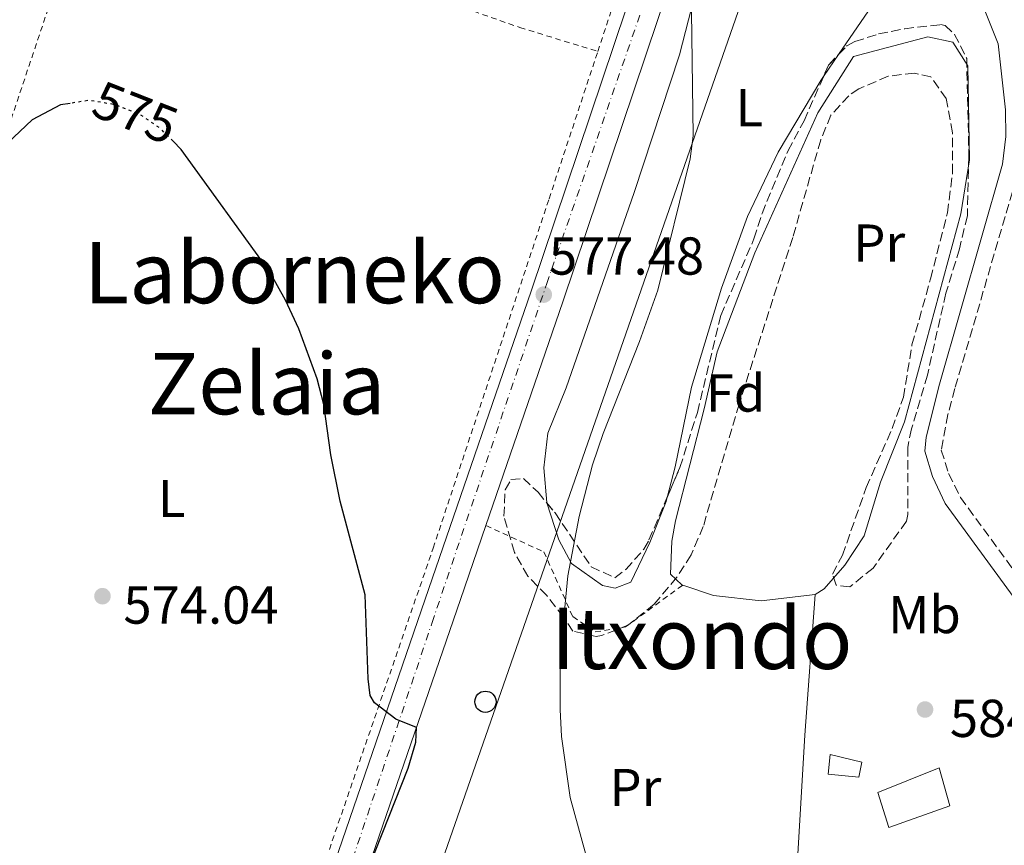
# Model space of a CAD drawing. Units: metres. Extents: x 593396 to 596823, y 4759143 to 4761503.
# Drawn here: x 595816 to 596001, y 4759338 to 4759493 of the extents above; entities that cross this region are included whole.
import ezdxf
from ezdxf.enums import TextEntityAlignment as Align

# ---------------------------------------------------------------- set-up
doc = ezdxf.new("R2010")
doc.units = ezdxf.units.M
doc.header["$MEASUREMENT"] = 0
for name, pattern in [('DGN Style 2', [1.7399219301090239, 1.043953158065414, -0.6959687720436097]), ('DGN Style 3', [2.435890702152634, 1.739921930109024, -0.6959687720436097]), ('DGN Style 4', [2.7856150101045474, 1.391937544087219, -0.6959687720436097, 0.001739921930109024, -0.6959687720436097]), ('DGN Style 5', [1.217945351076317, 0.5219765790327072, -0.6959687720436097])]:
    doc.linetypes.add(name, pattern=pattern)
for name, color, linetype, lineweight in [('Camino', 7, 'DGN Style 3', 0), ('Carretera', 9, 'Continuous', 0), ('Chamizo-cobertizo', 1, 'Continuous', 0), ('Cota de curva de nivel directora', 7, 'Continuous', 0), ('Cota de punto acotado terreno', 7, 'Continuous', 0), ('Curva de nivel directora', 30, 'Continuous', 30), ('Curva de nivel directora no vista', 30, 'DGN Style 5', 30), ('Curva de nivel intermedia', 30, 'Continuous', 0), ('Depósito a nivel (sin especificar)', 1, 'Continuous', 0), ('Eje de carretera', 7, 'DGN Style 4', 0), ('Etiqueta de uso rústico', 92, 'Continuous', 0), ('Etiqueta de zona arbolada', 92, 'Continuous', 0), ('Línea  de muro-pared o tapia', 1, 'Continuous', 13), ('Línea de asfalto', 7, 'Continuous', 13), ('Línea de cambio de uso (parcela vista)', 92, 'Continuous', 0), ('Línea de pavimento', 1, 'Continuous', 0), ('Línea telefónica', 7, 'Continuous', 0), ('Margen derecho', 7, 'Continuous', 0), ('Poste telefónico', 7, 'Continuous', 0), ('Punto acotado terreno (símbolo)', 7, 'Continuous', 0), ('Tela metálica o alambrada', 7, 'DGN Style 2', 0), ('Texto de rotulación de espacio menor sin especificar', 7, 'Continuous', 0), ('Texto de Área (paraje) menor', 7, 'Continuous', 0), ('Zona arbolada', 92, 'DGN Style 3', 0)]:
    doc.layers.add(name, color=color, linetype=linetype, lineweight=lineweight)
doc.styles.add('Style-Arial', font='arial.ttf')

# ---------------------------------------------------------------- blocks, each defined once
blk = doc.blocks.new('5PATER')
at = {"layer": 'Punto acotado terreno (símbolo)', "linetype": 'Continuous', "lineweight": 0}
h = blk.add_hatch(color=51, dxfattribs=at)
edge = h.paths.add_edge_path()
edge.add_ellipse((0, 0), major_axis=(-0.1095731443231308, -0.1110710700762829), ratio=0.9994222409660317, start_angle=0, end_angle=360)
blk = doc.blocks.new('5PTT')
at = {"layer": 'Línea de pavimento', "color": 7, "linetype": 'Continuous', "lineweight": 30}
blk.add_circle((2.382683753967285e-05, 4.306399822235108e-05), 0.1995000005932858, dxfattribs=at)

msp = doc.modelspace()

# ---------------------------------------------------------------- linework, layer by layer
at = {"layer": 'Camino', "color": 7, "linetype": 'DGN Style 3', "lineweight": 0}
msp.add_polyline3d([(596002.2800000012, 4759489.600000001, 582.279999999999), (596002.8299999988, 4759486.730000001, 581.979999999996), (596003.2299999989, 4759465.850000001, 581.9600000000064), (596002.0599999977, 4759461.010000001, 582.0599999999977), (595991.2300000006, 4759424.050000002, 583.0700000000071), (595989.9400000008, 4759419.180000002, 583.1900000000024), (595988.6700000013, 4759412.490000002, 583.320000000007), (595990.0700000004, 4759408.090000001, 583.1399999999995), (595992.2899999977, 4759403.600000001, 583.0899999999965), (596013.3099999975, 4759374.890000002, 582.779999999999), (596010.8799999978, 4759373.109999999, 582.7599999999948)], dxfattribs=at)
at = {"layer": 'Carretera', "color": 9, "linetype": 'Continuous', "lineweight": 0}
msp.add_polyline3d([(595937.6200000001, 4759499.910000001, 578.5599999999977), (595917.620000002, 4759440.31, 577.279999999999), (595903.1800000004, 4759398.319999999, 575.8500000000058), (595898.4100000006, 4759384.439999999, 575.3800000000047), (595875.7899999983, 4759318.74, 573.9400000000023), (595871.9799999995, 4759306.930000001, 573.6100000000006), (595861.4200000028, 4759274.210000001, 572.6999999999971), (595859.3500000008, 4759267.800000001, 572.5200000000041), (595847.300000001, 4759232.330000001, 571.8500000000058), (595828.1099999996, 4759175.880000001, 570.7899999999936), (595821.440000002, 4759175.790000002, 570.75), (595840.6700000013, 4759232.349999999, 571.8099999999977), (595853.3899999995, 4759269.77, 572.5200000000041), (595860.6800000007, 4759292.380000001, 573.1499999999943), (595862.6099999996, 4759298.349999999, 573.320000000007), (595869.8299999994, 4759320.73, 573.9400000000023), (595892.4699999995, 4759386.490000002, 575.3800000000047), (595911.6700000019, 4759442.33, 577.279999999999), (595931.6700000024, 4759501.930000001, 578.5599999999977)], dxfattribs=at)
at = {"layer": 'Chamizo-cobertizo', "color": 1, "linetype": 'Continuous', "lineweight": 0}
msp.add_polyline3d([(595990.2699999996, 4759345.689999999, 582.679999999993), (595978.8300000001, 4759341.609999999, 582.3600000000006), (595976.75, 4759348.17, 582.9400000000023), (595988.3099999996, 4759352.810000001, 583.3600000000006)], close=True, dxfattribs=at)
msp.add_polyline3d([(595988.3099999996, 4759352.810000001, 583.3600000000006), (595976.75, 4759348.17, 582.9400000000023), (595978.8300000001, 4759341.609999999, 582.3600000000006), (595990.2699999996, 4759345.689999999, 582.679999999993), (595988.3099999996, 4759352.810000001, 583.3600000000006)], dxfattribs=at)
at = {"layer": 'Curva de nivel directora', "color": 30, "linetype": 'Continuous', "lineweight": 30, "elevation": 575.0000000000002, "flags": 128}
for points in [[(595825.0800000007, 4759477.609999999), (595823.2499999999, 4759477.32), (595817.9399999991, 4759474.54), (595813.3300000002, 4759470.140000002)], [(595878.7999999986, 4759328.100000001), (595888.5799999997, 4759352.760000001), (595890.0199999993, 4759357.640000002), (595890.1399999999, 4759360.420000001), (595886.2699999987, 4759361.930000001), (595882.2199999985, 4759365.020000001), (595881.4299999995, 4759366.410000001), (595881.0299999993, 4759369.529999999), (595880.5099999985, 4759385.289999999), (595875.79, 4759402.890000002), (595874.0299999987, 4759411.61), (595872.7100000001, 4759421.050000003), (595871.4899999995, 4759425.9), (595868.0099999994, 4759435.279999999), (595865.5099999983, 4759440.65), (595862.5499999989, 4759446.01), (595845.9100000003, 4759468.970000003), (595844.4100000004, 4759470.49)]]:
    msp.add_lwpolyline(points, dxfattribs=at)
at = {"layer": 'Curva de nivel directora no vista', "color": 30, "linetype": 'DGN Style 5', "lineweight": 30, "elevation": 575.0000000000005, "flags": 128}
msp.add_lwpolyline([(595844.4100000004, 4759470.49), (595842.05, 4759472.880000002), (595838.1899999998, 4759475.53), (595833.5400000006, 4759477.360000002), (595828.5599999984, 4759478.160000001), (595825.0800000007, 4759477.609999999)], dxfattribs=at)
at = {"layer": 'Curva de nivel intermedia', "color": 30, "linetype": 'Continuous', "lineweight": 0, "elevation": 580.0000000000001, "flags": 128}
msp.add_lwpolyline([(595921.9100000008, 4759336.569999999), (595918.9600000003, 4759347.269999999), (595917.3900000014, 4759358.730000001), (595917.0899999995, 4759363.74), (595917.1000000007, 4759373.81), (595918.5700000015, 4759388.859999998), (595920.7000000017, 4759400.029999998), (595923.2100000016, 4759409.710000001), (595925.190000002, 4759415.609999999), (595932.0300000017, 4759432.890000001), (595935.4400000003, 4759442.51), (595941.5300000012, 4759467.210000001), (595942.1100000001, 4759471.529999999), (595941.7900000005, 4759494.849999999)], dxfattribs=at)
at = {"layer": 'Depósito a nivel (sin especificar)', "color": 1, "linetype": 'Continuous', "lineweight": 0}
msp.add_polyline3d([(595973.79, 4759353.850000001, 583.4100000000036), (595973.1900000004, 4759351.050000001, 583.179999999993), (595967.4699999997, 4759351.609999999, 582.9799999999959), (595967.79, 4759355.289999999, 583.1000000000058)], close=True, dxfattribs=at)
at = {"layer": 'Depósito a nivel (sin especificar)', "color": 51, "linetype": 'Continuous', "lineweight": 0}
msp.add_polyline3d([(595973.1900000004, 4759351.050000001, 583.179999999993), (595967.4699999997, 4759351.609999999, 582.9799999999959), (595967.79, 4759355.289999999, 583.1000000000058), (595973.79, 4759353.850000001, 583.4100000000036), (595973.1900000004, 4759351.050000001, 583.179999999993)], dxfattribs=at)
at = {"layer": 'Eje de carretera', "color": 7, "linetype": 'DGN Style 4', "lineweight": 0}
msp.add_polyline3d([(595824.2499999991, 4759175.83, 570.7599999999949), (595864.3799999994, 4759294.750000001, 573.5800000000019), (595893.0500000002, 4759380.080000001, 575.2899999999936), (595914.6000000017, 4759443.779999999, 577.3899999999994), (595938.3900000008, 4759512.390000001, 578.7599999999949), (595970.1299999983, 4759601.810000001, 579.7200000000014), (595988.1099999979, 4759643.040000001, 580.1199999999953), (596013.2100000012, 4759692.140000002, 581.1000000000058), (596037.8099999971, 4759735.430000001, 581.8800000000048), (596065.1700000003, 4759790.99, 581.8099999999978), (596078.1700000024, 4759812.570000002, 580.0599999999978), (596084.7399999971, 4759822.700000001, 579.7299999999959), (596094.420000002, 4759830.730000001, 579.0200000000042), (596108.800000001, 4759834.880000004, 578.2100000000064), (596155.2600000014, 4759840.130000001, 575.8899999999995), (596176.8299999987, 4759842.9, 574.8699999999953), (596192.8700000006, 4759846.77, 574.1000000000057), (596208.7899999997, 4759854.970000003, 573.2400000000052)], dxfattribs=at)
at = {"layer": 'Línea  de muro-pared o tapia', "color": 1, "linetype": 'Continuous', "lineweight": 13}
for points in [[(595940.1500000004, 4759387.140000001, 582.529999999999), (595939.9500000002, 4759387.210000001, 582.5099999999948), (595937.8300000001, 4759389.210000001, 582.1900000000023), (595938.1100000005, 4759395.369999999, 582.1499999999943), (595938.75, 4759399.210000001, 582.1100000000006), (595944.1500000004, 4759420.25, 581.5899999999965), (595946.5899999999, 4759430.970000001, 581.2700000000041), (595953.6699999999, 4759449.529999999, 580.9900000000052), (595965.4699999997, 4759475.850000001, 581.25), (595972.1900000004, 4759486.41, 581.929999999993), (595986.1900000004, 4759490.09, 582.75), (595990.8300000001, 4759489.130000001, 582.7700000000041), (595993.6699999999, 4759484.65, 582.6699999999983), (595993.9900000002, 4759466.970000001, 582.8099999999977), (595992.3499999996, 4759456.890000001, 583.1699999999983), (595981.75, 4759417.77, 583.6300000000047), (595977.2699999996, 4759406.49, 584.029999999999), (595974.1900000004, 4759396.41, 584.070000000007), (595970.5899999999, 4759390.890000001, 584.0899999999965), (595966.7100000001, 4759386.41, 584.0899999999965), (595965.0300000003, 4759385.369999999, 584.029999999999)], [(595965.0300000003, 4759385.369999999, 584.029999999999), (595954.8700000001, 4759384.17, 583.9700000000012), (595945.9100000003, 4759385.210000001, 583.1499999999943), (595940.1500000004, 4759387.140000001, 582.529999999999)], [(595965.0300000003, 4759385.369999999, 584.029999999999), (595963.0300000003, 4759358.970000001, 583.7899999999936), (595961.2300000006, 4759328.09, 582.25), (595945.6699999999, 4759325.130000001, 581.2299999999959), (595944.4699999997, 4759320.65, 581.9600000000064)]]:
    msp.add_polyline3d(points, dxfattribs=at)
at = {"layer": 'Línea de asfalto', "color": 7, "linetype": 'Continuous', "lineweight": 13}
for points in [[(595903.1799999999, 4759398.32, 575.8500000000058), (595917.6200000015, 4759440.310000001, 577.279999999999), (595937.6199999996, 4759499.910000003, 578.5599999999977), (595956.6400000011, 4759555.189999999, 579.5399999999936), (595971.5599999987, 4759596.189999999, 579.7200000000014), (595976.3799999978, 4759607.630000002, 579.7299999999959)], [(595862.6099999992, 4759298.350000001, 573.3200000000071), (595869.8299999988, 4759320.730000001, 573.9400000000023), (595892.469999999, 4759386.490000002, 575.3800000000048), (595911.6700000014, 4759442.330000001, 577.279999999999), (595931.6700000018, 4759501.930000001, 578.5599999999977), (595950.7100000011, 4759557.290000001, 579.5399999999936), (595965.7100000014, 4759598.49, 579.7200000000014), (595967.9299999987, 4759603.760000001, 579.7200000000014)], [(595871.979999999, 4759306.930000001, 573.6100000000006), (595875.7899999978, 4759318.740000002, 573.9400000000023), (595898.4100000003, 4759384.439999999, 575.3800000000048), (595903.1799999999, 4759398.32, 575.8500000000058)]]:
    msp.add_polyline3d(points, dxfattribs=at)
at = {"layer": 'Línea de cambio de uso (parcela vista)', "color": 92, "linetype": 'Continuous', "lineweight": 0, "extrusion": (-0.02107885361183506, -0.03071844712038037, 0.9993057885036609), "elevation": -158185.7087449388, "flags": 128}
msp.add_lwpolyline([(-2201505.630442096, 4258667.011074541), (-2201505.630442096, 4258661.964783008)], dxfattribs=at)
at = {"layer": 'Línea de cambio de uso (parcela vista)', "color": 92, "linetype": 'Continuous', "lineweight": 0}
for points in [[(595914.6146999998, 4759402.5724, 577.0356999999931), (595914.5899999999, 4759402.65, 577.029999999999), (595914.0700000003, 4759409.130000001, 576.9499999999971), (595914.79, 4759415.689999999, 576.9100000000036), (595918.2300000006, 4759424.17, 576.8699999999953), (595930.9900000002, 4759460.890000001, 578.1100000000006), (595939.5099999999, 4759486.730000001, 578.4499999999971), (595944.6299999999, 4759506.730000001, 579.3300000000017), (595954.9500000002, 4759533.369999999, 580.570000000007), (595959.6299999999, 4759536.65, 580.8099999999977), (595964.2699999996, 4759536.09, 581.0099999999948), (595975.5499999998, 4759521.449999999, 582.0099999999948), (595977.5899999999, 4759516.57, 582.1499999999943), (595977.6699999999, 4759504.25, 581.75), (595976.3899999997, 4759496.970000001, 581.5500000000029), (595969.4112999998, 4759486.7994, 581.090200000006)], [(595966.5581, 4759482.6414, 580.9021999999968), (595966.0700000003, 4759481.930000001, 580.8699999999953), (595958.0300000003, 4759468.41, 580.070000000007), (595952.3099999996, 4759456.33, 579.8899999999994), (595947.3899999997, 4759442.890000001, 579.9900000000052), (595941.79, 4759424.33, 580.3300000000017), (595938.7100000001, 4759409.369999999, 580.7299999999959), (595937.1966000004, 4759403.597800001, 581.1876000000047)], [(595937.1966000004, 4759403.597800001, 581.1876000000047), (595936.9900000002, 4759402.810000001, 581.25), (595933.9500000002, 4759395.130000001, 581.3099999999977), (595930.3499999996, 4759387.689999999, 580.8300000000017), (595927.4299999997, 4759386.57, 580.3899999999994), (595925.0300000003, 4759387.050000001, 579.6900000000023), (595919.2300000006, 4759391.210000001, 578.1100000000006), (595916.8300000001, 4759395.609999999, 577.5500000000029), (595914.6146999998, 4759402.5724, 577.0356999999931)]]:
    msp.add_polyline3d(points, dxfattribs=at)
at = {"layer": 'Línea telefónica', "color": 7, "linetype": 'Continuous', "lineweight": 0, "extrusion": (-0.007092630771051194, -0.0203531891299588, 0.9997676941574907), "elevation": -100520.7014432084, "flags": 128}
msp.add_lwpolyline([(-1003444.665752396, 4689112.486418708), (-1003444.665752396, 4689578.301851041)], dxfattribs=at)
at = {"layer": 'Margen derecho', "color": 7, "linetype": 'Continuous', "lineweight": 0}
msp.add_polyline3d([(596010.8799999978, 4759373.109999999, 582.7599999999948), (595989.4299999989, 4759402.439999999, 583.0899999999965), (595987.0100000005, 4759407.529999999, 583.1499999999943), (595985.5699999988, 4759412.300000002, 583.320000000007), (595985.8399999992, 4759414.930000001, 583.2899999999936), (595988.3400000003, 4759424.860000002, 583.0700000000071), (596000.2100000014, 4759466.180000001, 581.9600000000064), (596000.7899999982, 4759471.37, 581.9100000000036), (596000.7699999979, 4759476.390000001, 581.9100000000036), (595999.3799999978, 4759488.760000001, 582.0099999999948), (595992.1999999983, 4759506.880000001, 582.2899999999936), (595990.3399999987, 4759514.230000001, 582.4700000000013), (595989.8099999989, 4759519.59, 582.570000000007), (595989.8700000015, 4759533.600000001, 582.7200000000013), (595990.2800000005, 4759543.84, 582.6199999999953), (595991.9099999999, 4759568.770000001, 581.7400000000054), (595993.7600000007, 4759596.61, 580.1999999999972), (595991.8999999987, 4759599.16, 580.1799999999931), (595988.85, 4759600.900000001, 580.2200000000012), (595976.3799999978, 4759607.630000002, 579.3800000000047)], dxfattribs=at)
at = {"layer": 'Tela metálica o alambrada', "color": 7, "linetype": 'DGN Style 2', "lineweight": 0}
for points in [[(595924.1799999997, 4759487.359999999, 577.2700000000041), (595930.2699999996, 4759505.77, 577.9700000000012), (595950.79, 4759567.210000001, 578.9499999999971), (595957.8700000001, 4759583.689999999, 579.2700000000041), (595960.4699999997, 4759593.050000001, 579.4499999999971), (595960.79, 4759601.850000001, 579.570000000007), (595957.8300000001, 4759611.289999999, 580.0099999999948), (595947.6699999999, 4759620.65, 580.529999999999)], [(595829.2699999996, 4759520.17, 576.7899999999936), (595809.0700000003, 4759459.930000001, 575.4900000000052), (595762.2300000006, 4759327.930000001, 574.2899999999936), (595757.8300000001, 4759314.33, 574.3500000000058)], [(595829.2699999996, 4759520.17, 576.7899999999936), (595861.4699999997, 4759508.730000001, 576.1499999999943), (595909.5499999998, 4759491.850000001, 577.4499999999971), (595924.1799999997, 4759487.359999999, 577.2700000000041)], [(595757.8300000001, 4759314.33, 574.3500000000058), (595791.9900000002, 4759309.850000001, 572.8099999999977), (595845.5499999998, 4759303.210000001, 572.2899999999936), (595862.0300000003, 4759301.050000001, 572.7100000000064), (595874.3099999996, 4759339.130000001, 573.5899999999965), (595893.2699999996, 4759394.09, 574.4499999999971), (595915.0300000003, 4759459.689999999, 576.2100000000064), (595924.1799999997, 4759487.359999999, 577.2700000000041)], [(595903.1799999997, 4759398.32, 575.4600000000064), (595914.0700000003, 4759393.369999999, 578), (595919.4699999997, 4759381.210000001, 579.6199999999953), (595923.7100000001, 4759378.33, 580.3999999999943), (595929.3899999997, 4759379.289999999, 581.179999999993), (595940.1500000004, 4759387.140000001, 582.3399999999965)]]:
    msp.add_polyline3d(points, dxfattribs=at)
at = {"layer": 'Zona arbolada', "color": 92, "linetype": 'DGN Style 3', "lineweight": 0, "extrusion": (-0.1492049670578492, 0.02209598600436255, 0.9885593786959695), "elevation": 16820.52717041754, "flags": 128}
msp.add_lwpolyline([(-4795440.787272737, -106377.7117926055), (-4795443.071924449, -106377.0806276731), (-4795445.318390674, -106375.4728808653)], dxfattribs=at)
at = {"layer": 'Zona arbolada', "color": 92, "linetype": 'DGN Style 3', "lineweight": 0}
msp.add_polyline3d([(595993.4600000001, 4759486.050000001, 584.1399999999994), (595993.8700000001, 4759467.609999999, 584.1999999999971), (595993.5800000001, 4759456.460000001, 584.3899999999994), (595992.0999999996, 4759450.279999999, 584.3800000000047), (595989.5499999998, 4759441.930000001, 584.3800000000047), (595986.0800000001, 4759426.59, 584.5500000000029), (595983.0899999999, 4759416.5, 584.7899999999936), (595982.3899999997, 4759413.050000001, 584.9400000000023), (595982.3899999997, 4759400.380000001, 585.6000000000058), (595982.1500000004, 4759399.130000001, 585.6600000000036), (595975.8700000001, 4759390.33, 585.679999999993), (595971.5099999999, 4759386.810000001, 585.8399999999965), (595968.9500000002, 4759387.130000001, 585.8000000000029), (595968.2699999996, 4759389.210000001, 585.679999999993), (595970.1100000005, 4759392.730000001, 585.6000000000058), (595974.5899999999, 4759405.449999999, 585.1999999999971), (595979.4400000004, 4759416.539999999, 585.0599999999977), (595981.5899999999, 4759422.41, 585.0800000000017), (595983.1799999997, 4759432.279999999, 584.8399999999965), (595986.6699999999, 4759444.65, 584.2400000000052), (595989.8399999999, 4759457.039999999, 584.1199999999953), (595990.8099999996, 4759464.5, 583.9499999999971), (595990.79, 4759472.09, 583.8800000000047), (595989.5899999999, 4759478.49, 583.8000000000029), (595986.75, 4759482.57, 583.679999999993), (595983.6299999999, 4759483.289999999, 583.5599999999977), (595978.6900000004, 4759482.689999999, 583.3300000000017), (595973.2199999997, 4759480.350000001, 582.9799999999959), (595971.3099999996, 4759479.050000001, 582.8800000000047), (595967.9500000002, 4759475.369999999, 582.7400000000052), (595966.04, 4759470.75, 582.6000000000058), (595960.79, 4759452.41, 582.6000000000058), (595950.7100000001, 4759421.130000001, 583), (595943.9900000002, 4759398.17, 583.3000000000029), (595941.7100000001, 4759392.810000001, 583.3000000000029), (595939.0199999996, 4759388.600000001, 583.3000000000029), (595934.7400000002, 4759383.529999999, 583.279999999999), (595929.9299999997, 4759379.65, 582.6600000000036), (595924.9000000004, 4759377.65, 582.1100000000006), (595923.8700000001, 4759377.449999999, 582), (595919.5099999999, 4759378.49, 580.9799999999959), (595917.7100000001, 4759381.130000001, 580.7400000000052), (595914.5899999999, 4759385.210000001, 579.5399999999936), (595911.0300000003, 4759388.810000001, 578.8999999999943), (595908.5099999999, 4759393.279999999, 578.9499999999971), (595906.5499999998, 4759400.09, 579.1199999999953), (595906.7699999996, 4759405.039999999, 578.7899999999936), (595907.8700000001, 4759406.970000001, 578.7400000000052), (595910.2300000006, 4759407.130000001, 578.779999999999), (595912.9500000002, 4759404.57, 578.8600000000006), (595916.1500000004, 4759400.730000001, 579.2200000000012), (595922.9500000002, 4759390.57, 580.6999999999971), (595927.4000000004, 4759388.480000001, 581.6900000000023), (595929.4699999997, 4759390.09, 581.9799999999959), (595932.8200000003, 4759393.880000001, 582.1300000000047), (595933.79, 4759395.609999999, 582.1600000000036), (595939.5899999999, 4759409.210000001, 582.2400000000052), (595942.8700000001, 4759419.529999999, 582.320000000007), (595947.2699999996, 4759437.77, 582.4400000000023), (595953.5099999999, 4759452.17, 582.4799999999959), (595955.0199999996, 4759456.939999999, 582.4799999999959), (595959.9100000003, 4759468.730000001, 582.5599999999977), (595962.9100000003, 4759474.33, 582.5399999999936), (595967.5099999999, 4759484.810000001, 583), (595970.9600000001, 4759488.42, 583.4400000000023), (595972.4699999997, 4759489.210000001, 583.5800000000017), (595976.9100000003, 4759490.65, 583.9400000000023), (595981.8200000003, 4759491.630000001, 584.070000000007), (595988.5099999999, 4759492.390000001, 584.070000000007), (595989.3899999997, 4759492.25, 584.0800000000017), (595991.1900000004, 4759490.57, 584.1199999999953)], close=True, dxfattribs=at)
for points in [[(595969.4112999998, 4759486.7994, 583.242499999993), (595970.9600000001, 4759488.42, 583.4400000000023), (595972.4699999997, 4759489.210000001, 583.5800000000017), (595976.9100000003, 4759490.65, 583.9400000000023), (595981.8200000003, 4759491.630000001, 584.070000000007), (595988.5099999999, 4759492.390000001, 584.070000000007), (595989.3899999997, 4759492.25, 584.0800000000017), (595991.1900000004, 4759490.57, 584.1199999999953), (595993.4600000001, 4759486.050000001, 584.1399999999994), (595993.8700000001, 4759467.609999999, 584.1999999999971), (595993.5800000001, 4759456.460000001, 584.3899999999994), (595992.0999999996, 4759450.279999999, 584.3800000000047), (595989.5499999998, 4759441.930000001, 584.3800000000047), (595986.0800000001, 4759426.59, 584.5500000000029), (595983.0899999999, 4759416.5, 584.7899999999936), (595982.3899999997, 4759413.050000001, 584.9400000000023), (595982.3899999997, 4759400.380000001, 585.6000000000058), (595982.1500000004, 4759399.130000001, 585.6600000000036), (595975.8700000001, 4759390.33, 585.679999999993), (595971.5099999999, 4759386.810000001, 585.8399999999965), (595968.9500000002, 4759387.130000001, 585.8000000000029), (595968.2699999996, 4759389.210000001, 585.679999999993), (595970.1100000005, 4759392.730000001, 585.6000000000058), (595974.5899999999, 4759405.449999999, 585.1999999999971), (595979.4400000004, 4759416.539999999, 585.0599999999977), (595981.5899999999, 4759422.41, 585.0800000000017), (595983.1799999997, 4759432.279999999, 584.8399999999965), (595986.6699999999, 4759444.65, 584.2400000000052), (595989.8399999999, 4759457.039999999, 584.1199999999953), (595990.8099999996, 4759464.5, 583.9499999999971), (595990.79, 4759472.09, 583.8800000000047), (595989.5899999999, 4759478.49, 583.8000000000029), (595986.75, 4759482.57, 583.679999999993), (595983.6299999999, 4759483.289999999, 583.5599999999977), (595978.6900000004, 4759482.689999999, 583.3300000000017), (595973.2199999997, 4759480.350000001, 582.9799999999959), (595971.3099999996, 4759479.050000001, 582.8800000000047), (595967.9500000002, 4759475.369999999, 582.7400000000052), (595966.04, 4759470.75, 582.6000000000058), (595960.79, 4759452.41, 582.6000000000058), (595950.7100000001, 4759421.130000001, 583), (595943.9900000002, 4759398.17, 583.3000000000029), (595941.7100000001, 4759392.810000001, 583.3000000000029), (595939.0199999996, 4759388.600000001, 583.3000000000029), (595934.7400000002, 4759383.529999999, 583.279999999999), (595929.9299999997, 4759379.65, 582.6600000000036), (595924.9000000004, 4759377.65, 582.1100000000006), (595923.8700000001, 4759377.449999999, 582), (595919.5099999999, 4759378.49, 580.9799999999959), (595917.7100000001, 4759381.130000001, 580.7400000000052), (595914.5899999999, 4759385.210000001, 579.5399999999936), (595911.0300000003, 4759388.810000001, 578.8999999999943), (595908.5099999999, 4759393.279999999, 578.9499999999971), (595906.5499999998, 4759400.09, 579.1199999999953), (595906.7699999996, 4759405.039999999, 578.7899999999936), (595907.8700000001, 4759406.970000001, 578.7400000000052), (595910.2300000006, 4759407.130000001, 578.779999999999), (595912.9500000002, 4759404.57, 578.8600000000006), (595914.6146999998, 4759402.5724, 579.0473000000056)], [(595937.1966000004, 4759403.597800001, 582.2069999999949), (595939.5899999999, 4759409.210000001, 582.2400000000052), (595942.8700000001, 4759419.529999999, 582.320000000007), (595947.2699999996, 4759437.77, 582.4400000000023), (595953.5099999999, 4759452.17, 582.4799999999959), (595955.0199999996, 4759456.939999999, 582.4799999999959), (595959.9100000003, 4759468.730000001, 582.5599999999977), (595962.9100000003, 4759474.33, 582.5399999999936), (595966.5581, 4759482.6414, 582.9048000000039)], [(595914.6146999998, 4759402.5724, 579.0473000000056), (595916.1500000004, 4759400.730000001, 579.2200000000012), (595922.9500000002, 4759390.57, 580.6999999999971), (595927.4000000004, 4759388.480000001, 581.6900000000023), (595929.4699999997, 4759390.09, 581.9799999999959), (595932.8200000003, 4759393.880000001, 582.1300000000047), (595933.79, 4759395.609999999, 582.1600000000036), (595937.1966000004, 4759403.597800001, 582.2069999999949)]]:
    msp.add_polyline3d(points, dxfattribs=at)

# ---------------------------------------------------------------- block references
at = {"layer": 'Poste telefónico', "color": 7, "linetype": 'Continuous', "lineweight": 0, "xscale": 10, "yscale": 10, "zscale": 10}
msp.add_blockref('5PTT', (595903.0799999976, 4759365.220000001, 577.3999999999943), dxfattribs=at)
at = {"layer": 'Punto acotado terreno (símbolo)', "color": 7, "linetype": 'Continuous', "lineweight": 0, "xscale": 10, "yscale": 10, "zscale": 10}
for p in [(595914.0300000019, 4759441.689999999, 577.4799999999964), (595831.149999999, 4759385.050000003, 574.039999999994), (595985.6299999991, 4759363.770000001, 584.39)]:
    msp.add_blockref('5PATER', p, dxfattribs=at)

# ---------------------------------------------------------------- texts
at = {"layer": 'Cota de curva de nivel directora', "color": 7, "linetype": 'Continuous', "lineweight": 0, "style": 'Style-Arial'}
msp.add_text('575', height=7.000000000000002, rotation=338.50923, dxfattribs=at).set_placement((595837.3307469117, 4759475.869005578, 575), align=Align.MIDDLE_CENTER)
at = {"layer": 'Cota de punto acotado terreno', "color": 7, "linetype": 'Continuous', "lineweight": 0, "style": 'Style-Arial'}
for s, p in [('577.48', (595914.9899999985, 4759445.439999999, 577.4799999999959)), ('574.04', (595835.0799999984, 4759379.890000001, 574.0399999999936)), ('584.39', (595990.3000000007, 4759358.609999998, 584.3899999999994))]:
    msp.add_text(s, height=7.000000000000002, dxfattribs=at).set_placement(p)
at = {"layer": 'Etiqueta de uso rústico', "color": 92, "linetype": 'Continuous', "lineweight": 0, "style": 'Style-Arial'}
for s, p in [('L', (595952.6614203795, 4759476.800010001, 580.0800000000017)), ('Pr', (595977.0354566085, 4759451.36001, 581.1199999999953)), ('L', (595844.1214203791, 4759403.400010003, 574.6199999999953)), ('Mb', (595985.5202462435, 4759381.600009999, 583.7400000000052)), ('Pr', (595931.2354566074, 4759349.12001, 580.8800000000047))]:
    msp.add_text(s, height=7.000000000000002, dxfattribs=at).set_placement(p, align=Align.MIDDLE_CENTER)
at = {"layer": 'Etiqueta de zona arbolada', "color": 92, "linetype": 'Continuous', "lineweight": 0, "style": 'Style-Arial'}
msp.add_text('Fd', height=7.000000000000002, dxfattribs=at).set_placement((595950.0374413661, 4759423.200010001, 580.75), align=Align.MIDDLE_CENTER)
at = {"layer": 'Texto de rotulación de espacio menor sin especificar', "color": 7, "linetype": 'Continuous', "lineweight": 0, "style": 'Style-Arial'}
for s, p in [('Laborneko', (595867.196846784, 4759445.820010001, 574.9600000000064)), ('Zelaia', (595861.9744776326, 4759424.960010002, 574.8600000000006))]:
    msp.add_text(s, height=11.5, dxfattribs=at).set_placement(p, align=Align.MIDDLE_CENTER)
at = {"layer": 'Texto de Área (paraje) menor', "color": 7, "linetype": 'Continuous', "lineweight": 0, "style": 'Style-Arial'}
msp.add_text('Itxondo', height=11.5, dxfattribs=at).set_placement((595943.6955625693, 4759377.130010001, 581.0800000000017), align=Align.MIDDLE_CENTER)

doc.saveas('drawing.dxf')
